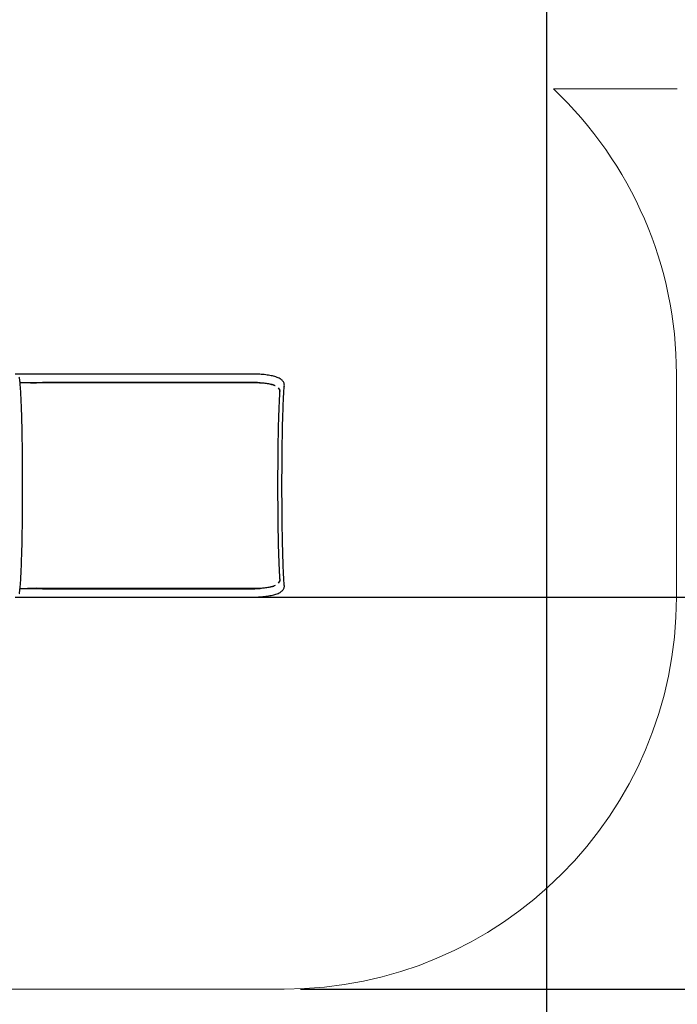
# Paper-space layout 'Основные габаритные размеры' of a CAD drawing. Units: millimetres. Extents: x 5.6 to 21.4, y 4 to 15.1.
# Drawn here: x 14.7 to 17.2, y 6 to 9.8 of the extents above; entities that cross this region are included whole.
import ezdxf

# ---------------------------------------------------------------- set-up
doc = ezdxf.new("R2010")
doc.units = ezdxf.units.MM
doc.header["$LTSCALE"] = 110
doc.header["$PDSIZE"] = -1
doc.linetypes.add('SLD-Сплошная', pattern=[0])
doc.layers.add('ПРИМЕЧАНИЯ', color=7, linetype='SLD-Сплошная')
doc.styles.add('SLDTEXTSTYLE1', font='isocpeui.ttf')
doc.dimstyles.new('SLDDIMSTYLE0', dxfattribs={"dimtxt": 0.33, "dimasz": 0.33, "dimexe": 0, "dimexo": 0.0625, "dimgap": 0.0825, "dimtad": 2, "dimrnd": 1e-09, "dimzin": 12, "dimdsep": 46, "dimtxsty": 'SLDTEXTSTYLE1', "dimsah": 1, "dimcen": 0.09, "dimadec": 0, "dimazin": 3, "dimtfac": 1, "dimtdec": 3, "dimtofl": 0, "dimtmove": 0, "dimatfit": 3, "dimfxl": 1, "dimfrac": 2, "dimtolj": 1, "dimtzin": 12, "dimarcsym": 0})

# ---------------------------------------------------------------- blocks, each defined once
blk = doc.blocks.new('_D_6')
at = {"layer": 'Defpoints', "color": 0, "transparency": 16777216}
for p in [(10.8933, 15.0723), (15.713, 6.0589), (21.3434, 6.0589)]:
    blk.add_point(p, dxfattribs=at)
at = {"layer": 'ПРИМЕЧАНИЯ', "color": 0, "lineweight": -2, "transparency": 16777216}
for p, q in [((10.9558, 15.0723), (21.3434, 15.0723)), ((21.3434, 14.7423), (21.3434, 6.3889)), ((15.7755, 6.0589), (21.3434, 6.0589))]:
    blk.add_line(p, q, dxfattribs=at)
at = {"layer": 'ПРИМЕЧАНИЯ', "color": 0, "transparency": 16777216}
for points in [[(21.2884, 14.7423), (21.3984, 14.7423), (21.3434, 15.0723)], [(21.2884, 6.3889), (21.3984, 6.3889), (21.3434, 6.0589)]]:
    blk.add_solid(points, dxfattribs=at)
at = {"layer": 'ПРИМЕЧАНИЯ', "color": 0, "transparency": 16777216, "insert": (20.9309, 10.5656), "char_height": 0.33, "attachment_point": 2, "rotation": 90, "style": 'SLDTEXTSTYLE1'}
blk.add_mtext('\\A1;9.01м', dxfattribs=at)
blk = doc.blocks.new('_D_7')
at = {"layer": 'Defpoints', "color": 0, "transparency": 16777216}
for p in [(18.7163, 11.0034), (5.5943, 10.9824), (5.5943, 4.0207)]:
    blk.add_point(p, dxfattribs=at)
at = {"layer": 'ПРИМЕЧАНИЯ', "color": 0, "lineweight": -2, "transparency": 16777216}
for p, q in [((18.7163, 10.9409), (18.7163, 4.0207)), ((5.5943, 10.9199), (5.5943, 4.0207)), ((18.3863, 4.0207), (5.9243, 4.0207))]:
    blk.add_line(p, q, dxfattribs=at)
at = {"layer": 'ПРИМЕЧАНИЯ', "color": 0, "transparency": 16777216}
for points in [[(5.9243, 4.0757), (5.9243, 3.9657), (5.5943, 4.0207)], [(18.3863, 4.0757), (18.3863, 3.9657), (18.7163, 4.0207)]]:
    blk.add_solid(points, dxfattribs=at)
at = {"layer": 'ПРИМЕЧАНИЯ', "color": 0, "transparency": 16777216, "insert": (12.1553, 4.4332), "char_height": 0.33, "attachment_point": 2, "style": 'SLDTEXTSTYLE1'}
blk.add_mtext('\\A1;13.12м', dxfattribs=at)
blk = doc.blocks.new('*D18')
at = {"layer": 'Defpoints', "color": 0, "transparency": 16777216}
for p in [(7.5943, 11.5024), (16.7163, 11.5024), (16.7163, 5.1368)]:
    blk.add_point(p, dxfattribs=at)
at = {"layer": 'ПРИМЕЧАНИЯ', "color": 0, "lineweight": -2, "transparency": 16777216}
for p, q in [((7.5943, 11.4399), (7.5943, 5.1368)), ((16.7163, 11.4399), (16.7163, 5.1368)), ((7.9243, 5.1368), (16.3863, 5.1368))]:
    blk.add_line(p, q, dxfattribs=at)
at = {"layer": 'ПРИМЕЧАНИЯ', "color": 0, "transparency": 16777216}
for points in [[(7.9243, 5.1918), (7.9243, 5.0818), (7.5943, 5.1368)], [(16.3863, 5.1918), (16.3863, 5.0818), (16.7163, 5.1368)]]:
    blk.add_solid(points, dxfattribs=at)
at = {"layer": 'ПРИМЕЧАНИЯ', "color": 0, "transparency": 16777216, "insert": (12.1553, 5.3843), "char_height": 0.33, "attachment_point": 5, "style": 'SLDTEXTSTYLE1'}
blk.add_mtext('\\A1;9.12м', dxfattribs=at)
blk = doc.blocks.new('*D19')
at = {"layer": 'Defpoints', "color": 0, "transparency": 16777216}
for p in [(9.8073, 13.5723), (14.7878, 7.5589), (19.9506, 7.5589)]:
    blk.add_point(p, dxfattribs=at)
at = {"layer": 'ПРИМЕЧАНИЯ', "color": 0, "lineweight": -2, "transparency": 16777216}
for p, q in [((9.8698, 13.5723), (19.9506, 13.5723)), ((19.9506, 13.2423), (19.9506, 7.8889)), ((14.8503, 7.5589), (19.9506, 7.5589))]:
    blk.add_line(p, q, dxfattribs=at)
at = {"layer": 'ПРИМЕЧАНИЯ', "color": 0, "transparency": 16777216}
for points in [[(19.8956, 13.2423), (20.0056, 13.2423), (19.9506, 13.5723)], [(19.8956, 7.8889), (20.0056, 7.8889), (19.9506, 7.5589)]]:
    blk.add_solid(points, dxfattribs=at)
at = {"layer": 'ПРИМЕЧАНИЯ', "color": 0, "transparency": 16777216, "insert": (19.7031, 10.5656), "char_height": 0.33, "attachment_point": 5, "rotation": 90, "style": 'SLDTEXTSTYLE1'}
blk.add_mtext('\\A1;6.01м', dxfattribs=at)

psp = doc.layouts.new('Основные габаритные размеры')

# ---------------------------------------------------------------- linework, layer by layer
at = {"color": 7, "linetype": 'SLD-Сплошная', "lineweight": 25}
for p, q in [((14.7878, 8.4122), (14.6836, 8.4122)), ((15.5928, 8.4122), (14.7878, 8.4122)), ((14.702, 8.3802), (14.7878, 8.3802)), ((15.5808, 8.3787), (14.7648, 8.3787)), ((14.7878, 8.3802), (15.5928, 8.3802)), ((15.5808, 8.3802), (14.7878, 8.3802)), ((15.7129, 8.3669), (15.7126, 8.3651)), ((15.6966, 8.3449), (15.6966, 8.3466)), ((15.6966, 7.6244), (15.6966, 7.6261)), ((14.7878, 7.5909), (14.7019, 7.5909)), ((14.7648, 7.5924), (15.5808, 7.5924)), ((15.5928, 7.5909), (14.7878, 7.5909)), ((14.7878, 7.5909), (15.5808, 7.5909)), ((15.7129, 7.6041), (15.7126, 7.6059)), ((14.6836, 7.5589), (14.7878, 7.5589)), ((14.7878, 7.5589), (15.5928, 7.5589))]:
    psp.add_line(p, q, dxfattribs=at)
at = {"color": 7, "linetype": 'SLD-Сплошная', "lineweight": 25, "flags": 128}
for points in [[(15.7129, 8.3669), (15.7131, 8.3694), (15.713, 8.3721), (15.7126, 8.3747), (15.7119, 8.3773), (15.711, 8.3797), (15.7097, 8.382), (15.7083, 8.3842), (15.7066, 8.3863), (15.7046, 8.3884), (15.7024, 8.3903), (15.6997, 8.3923), (15.6967, 8.3942), (15.6932, 8.3961), (15.6894, 8.3979), (15.6854, 8.3995), (15.6812, 8.401), (15.6768, 8.4024), (15.6722, 8.4036), (15.6676, 8.4048), (15.6627, 8.4059), (15.6577, 8.4068), (15.6526, 8.4077), (15.6473, 8.4085), (15.6418, 8.4093), (15.6363, 8.4099), (15.6307, 8.4105), (15.6249, 8.411), (15.6191, 8.4114), (15.6132, 8.4117), (15.6072, 8.4119), (15.6012, 8.4121), (15.5952, 8.4122), (15.5928, 8.4122)], [(14.6991, 7.5713), (14.6994, 7.5725), (14.7, 7.5755), (14.7005, 7.5784), (14.701, 7.5815), (14.7014, 7.585), (14.7019, 7.5887), (14.7023, 7.5926), (14.7027, 7.5968), (14.7031, 7.6012), (14.7035, 7.6059), (14.7038, 7.6109), (14.7042, 7.6161), (14.7046, 7.6216), (14.7049, 7.6274), (14.7053, 7.6334), (14.7056, 7.6397), (14.7059, 7.6462), (14.7063, 7.653), (14.7066, 7.66), (14.7069, 7.6673), (14.7072, 7.6748), (14.7075, 7.6826), (14.7078, 7.6906), (14.7081, 7.6988), (14.7083, 7.7072), (14.7086, 7.7158), (14.7089, 7.7246), (14.7091, 7.7336), (14.7093, 7.7429), (14.7096, 7.7523), (14.7098, 7.7618), (14.71, 7.7716), (14.7102, 7.7815), (14.7104, 7.7915), (14.7106, 7.8017), (14.7108, 7.8121), (14.7109, 7.8225), (14.7111, 7.8331), (14.7112, 7.8439), (14.7113, 7.8547), (14.7115, 7.8656), (14.7116, 7.8766), (14.7117, 7.8877), (14.7118, 7.8989), (14.7118, 7.9101), (14.7119, 7.9214), (14.712, 7.9327), (14.712, 7.9441), (14.712, 7.9555), (14.7121, 7.9669), (14.7121, 7.9784), (14.7121, 7.9898), (14.7121, 8.0013), (14.7121, 8.0127), (14.712, 8.0241), (14.712, 8.0355), (14.7119, 8.0469), (14.7119, 8.0582), (14.7118, 8.0694), (14.7117, 8.0806), (14.7116, 8.0917), (14.7115, 8.1027), (14.7114, 8.1137), (14.7112, 8.1245), (14.7111, 8.1353), (14.711, 8.1459), (14.7108, 8.1564), (14.7106, 8.1668), (14.7104, 8.177), (14.7103, 8.1871), (14.7101, 8.197), (14.7098, 8.2068), (14.7096, 8.2164), (14.7094, 8.2259), (14.7092, 8.2351), (14.7089, 8.2442), (14.7087, 8.2531), (14.7084, 8.2617), (14.7081, 8.2702), (14.7079, 8.2785), (14.7076, 8.2865), (14.7073, 8.2943), (14.707, 8.3019), (14.7067, 8.3092), (14.7063, 8.3163), (14.706, 8.3231), (14.7057, 8.3297), (14.7053, 8.3361), (14.705, 8.3421), (14.7046, 8.3479), (14.7043, 8.3535), (14.7039, 8.3588), (14.7036, 8.3638), (14.7032, 8.3685), (14.7028, 8.373), (14.7024, 8.3772), (14.702, 8.3811), (14.7016, 8.3848), (14.7011, 8.3882), (14.7007, 8.3914), (14.7002, 8.3944), (14.6997, 8.3972), (14.6991, 8.3997)], [(15.6716, 8.3704), (15.6664, 8.3719), (15.6594, 8.3735), (15.6519, 8.3748), (15.6438, 8.3758), (15.6354, 8.3767), (15.6266, 8.3773), (15.6175, 8.3778), (15.608, 8.3782), (15.5991, 8.3785), (15.59, 8.3786), (15.5808, 8.3787)], [(15.5928, 8.3802), (15.5957, 8.3802), (15.6013, 8.3801), (15.6069, 8.3799), (15.6124, 8.3797), (15.6178, 8.3794), (15.6232, 8.379), (15.6284, 8.3786), (15.6334, 8.378), (15.6384, 8.3775), (15.6431, 8.3768), (15.6477, 8.3761), (15.652, 8.3754), (15.6561, 8.3746), (15.66, 8.3737), (15.6636, 8.3728), (15.6669, 8.3719), (15.67, 8.371), (15.6727, 8.3701), (15.6751, 8.3692), (15.6772, 8.3683), (15.678, 8.3679)], [(15.713, 7.6034), (15.7129, 7.6053), (15.7125, 7.6097), (15.7122, 7.6144), (15.7118, 7.6194), (15.7115, 7.6246), (15.7111, 7.6302), (15.7108, 7.6361), (15.7105, 7.6422), (15.7101, 7.6486), (15.7098, 7.6553), (15.7095, 7.6622), (15.7092, 7.6694), (15.7089, 7.6768), (15.7086, 7.6844), (15.7083, 7.6923), (15.708, 7.7005), (15.7078, 7.7088), (15.7075, 7.7174), (15.7073, 7.7261), (15.707, 7.7351), (15.7068, 7.7443), (15.7065, 7.7536), (15.7063, 7.7631), (15.7061, 7.7728), (15.7059, 7.7827), (15.7057, 7.7927), (15.7055, 7.8029), (15.7054, 7.8132), (15.7052, 7.8236), (15.7051, 7.8342), (15.7049, 7.8448), (15.7048, 7.8556), (15.7047, 7.8665), (15.7046, 7.8775), (15.7045, 7.8885), (15.7044, 7.8997), (15.7043, 7.9109), (15.7042, 7.9221), (15.7042, 7.9334), (15.7041, 7.9448), (15.7041, 7.9562), (15.7041, 7.9676), (15.7041, 7.979), (15.7041, 7.9904), (15.7041, 8.0018), (15.7041, 8.0132), (15.7041, 8.0246), (15.7042, 8.036), (15.7042, 8.0473), (15.7043, 8.0585), (15.7044, 8.0698), (15.7045, 8.0809), (15.7046, 8.092), (15.7047, 8.103), (15.7048, 8.1139), (15.7049, 8.1247), (15.705, 8.1354), (15.7052, 8.1459), (15.7054, 8.1564), (15.7055, 8.1667), (15.7057, 8.1769), (15.7059, 8.1869), (15.7061, 8.1968), (15.7063, 8.2065), (15.7065, 8.2161), (15.7067, 8.2255), (15.707, 8.2347), (15.7072, 8.2437), (15.7075, 8.2525), (15.7077, 8.261), (15.708, 8.2694), (15.7083, 8.2776), (15.7086, 8.2855), (15.7089, 8.2932), (15.7092, 8.3007), (15.7095, 8.3079), (15.7098, 8.3148), (15.7101, 8.3216), (15.7104, 8.328), (15.7107, 8.3342), (15.7111, 8.3401), (15.7114, 8.3457), (15.7118, 8.351), (15.7121, 8.3561), (15.7125, 8.3609), (15.7128, 8.3653), (15.713, 8.3676)], [(15.6965, 7.628), (15.6962, 7.6333), (15.6958, 7.6389), (15.6954, 7.6449), (15.6951, 7.6511), (15.6947, 7.6576), (15.6944, 7.6644), (15.6941, 7.6716), (15.6937, 7.679), (15.6934, 7.6866), (15.6931, 7.6946), (15.6928, 7.7028), (15.6925, 7.7112), (15.6922, 7.7199), (15.692, 7.7289), (15.6917, 7.738), (15.6914, 7.7474), (15.6912, 7.757), (15.691, 7.7668), (15.6907, 7.7768), (15.6905, 7.787), (15.6903, 7.7974), (15.6901, 7.8079), (15.69, 7.8186), (15.6898, 7.8295), (15.6896, 7.8405), (15.6895, 7.8516), (15.6894, 7.8628), (15.6892, 7.8742), (15.6891, 7.8856), (15.689, 7.8972), (15.6889, 7.9088), (15.6889, 7.9205), (15.6888, 7.9322), (15.6888, 7.944), (15.6887, 7.9558), (15.6887, 7.9677), (15.6887, 7.9796), (15.6887, 7.9915), (15.6887, 8.0033), (15.6887, 8.0152), (15.6888, 8.027), (15.6888, 8.0388), (15.6889, 8.0506), (15.6889, 8.0622), (15.689, 8.0739), (15.6891, 8.0854), (15.6892, 8.0968), (15.6894, 8.1082), (15.6895, 8.1194), (15.6896, 8.1306), (15.6898, 8.1415), (15.69, 8.1524), (15.6901, 8.1631), (15.6903, 8.1736), (15.6905, 8.184), (15.6907, 8.1942), (15.691, 8.2042), (15.6912, 8.214), (15.6914, 8.2236), (15.6917, 8.233), (15.692, 8.2422), (15.6922, 8.2511), (15.6925, 8.2598), (15.6928, 8.2683), (15.6931, 8.2765), (15.6934, 8.2844), (15.6937, 8.2921), (15.6941, 8.2995), (15.6944, 8.3066), (15.6947, 8.3134), (15.6951, 8.3199), (15.6954, 8.3262), (15.6958, 8.3321), (15.6962, 8.3377), (15.6965, 8.343)], [(15.6965, 8.343), (15.6965, 8.3475), (15.6956, 8.3517), (15.6939, 8.3556), (15.6914, 8.3592), (15.6912, 8.3594)], [(15.5808, 7.5924), (15.5907, 7.5924), (15.6006, 7.5926), (15.6104, 7.5929), (15.6198, 7.5933), (15.629, 7.5939), (15.6378, 7.5946), (15.6461, 7.5955), (15.654, 7.5966), (15.6612, 7.5979), (15.6679, 7.5995), (15.6723, 7.6008)], [(15.5928, 7.5589), (15.596, 7.5589), (15.602, 7.559), (15.608, 7.5591), (15.6139, 7.5594), (15.6198, 7.5597), (15.6256, 7.5601), (15.6314, 7.5606), (15.637, 7.5612), (15.6425, 7.5618), (15.6479, 7.5626), (15.6531, 7.5634), (15.6582, 7.5643), (15.6631, 7.5652), (15.6679, 7.5663), (15.6725, 7.5675), (15.6769, 7.5687), (15.6812, 7.57), (15.6853, 7.5715), (15.6892, 7.5731), (15.693, 7.5748), (15.6966, 7.5768), (15.7, 7.5789), (15.7027, 7.581), (15.705, 7.583), (15.707, 7.5851), (15.7086, 7.5873), (15.71, 7.5895), (15.7112, 7.5919), (15.7121, 7.5943), (15.7128, 7.597), (15.7131, 7.5997), (15.7131, 7.6024), (15.7129, 7.6042)], [(15.678, 7.6031), (15.6777, 7.603), (15.6758, 7.6021), (15.6736, 7.6013), (15.6711, 7.6004), (15.6682, 7.5995), (15.6651, 7.5986), (15.6616, 7.5977), (15.6579, 7.5969), (15.654, 7.596), (15.6498, 7.5953), (15.6454, 7.5945), (15.6408, 7.5939), (15.6359, 7.5933), (15.631, 7.5927), (15.6258, 7.5922), (15.6206, 7.5918), (15.6152, 7.5915), (15.6098, 7.5912), (15.6043, 7.591), (15.5987, 7.5909), (15.5928, 7.5909)]]:
    psp.add_lwpolyline(points, dxfattribs=at)
at = {"color": 7, "linetype": 'SLD-Сплошная', "lineweight": 25}
for centre, radius, start, end in [((14.7659, 9.0854), 0.7068, 266.2494, 269.907), ((15.5834, 7.6756), 0.7046, 86.9535, 90.2103), ((15.681, 8.3479), 0.0156, 355.1421, 23.2836), ((15.6754, 7.6259), 0.0213, 318.2043, 5.8567), ((15.6812, 7.623), 0.0154, 336.9203, 5.4902), ((14.7659, 6.8845), 0.7079, 90.0939, 93.7477), ((15.5842, 8.2686), 0.6778, 269.7088, 273.0835)]:
    psp.add_arc(centre, radius, start, end, dxfattribs=at)
at = {"layer": 'ПРИМЕЧАНИЯ', "color": 252, "lineweight": 18, "true_color": 0x939598}
for p, q in [((16.7422, 9.5034), (17.2163, 9.5034)), ((17.213, 7.5589), (17.213, 8.4122)), ((13.8039, 6.0589), (15.713, 6.0589))]:
    psp.add_line(p, q, dxfattribs=at)
for centre, start, end in [((15.713, 8.4122), 0, 46.6788), ((15.713, 7.5589), 270, 0)]:
    psp.add_arc(centre, 1.5, start, end, dxfattribs=at)

# ---------------------------------------------------------------- dimensions: what is measured, and where the dimension line sits
at = {"layer": 'ПРИМЕЧАНИЯ', "color": 252, "true_color": 0x939598}
for base, p1, p2, angle, picture, middle in [((21.3434, 6.0589), (10.8933, 15.0723), (15.713, 6.0589), 90, '_D_6', (21.3434, 10.5656)), ((5.5943, 4.0207), (18.7163, 11.0034), (5.5943, 10.9824), 0, '_D_7', (12.1553, 4.0207))]:
    dim = psp.add_linear_dim(base=base, p1=p1, p2=p2, angle=angle, text='<>м', dimstyle='SLDDIMSTYLE0', override={"dimtad": 3}, dxfattribs=at)
    dim.commit()
    dim.dimension.update_dxf_attribs({"geometry": picture, "text_midpoint": middle, "dimtype": 160})
at = {"layer": 'ПРИМЕЧАНИЯ'}
dim = psp.add_linear_dim(base=(19.9506, 7.5589), p1=(9.8073, 13.5723), p2=(14.7878, 7.5589), angle=90, text='<>м', dimstyle='SLDDIMSTYLE0', override={"dimtad": 3}, dxfattribs=at)
dim.commit()
dim.dimension.update_dxf_attribs({"geometry": '*D19', "text_midpoint": (19.9506, 10.5656), "dimtype": 160})
dim = psp.add_linear_dim(base=(16.7163, 5.1368), p1=(7.5943, 11.5024), p2=(16.7163, 11.5024), text='<>м', dimstyle='SLDDIMSTYLE0', override={"dimtad": 3}, dxfattribs=at)
dim.commit()
dim.dimension.update_dxf_attribs({"geometry": '*D18', "text_midpoint": (12.1553, 5.3843)})

doc.saveas('drawing.dxf')
